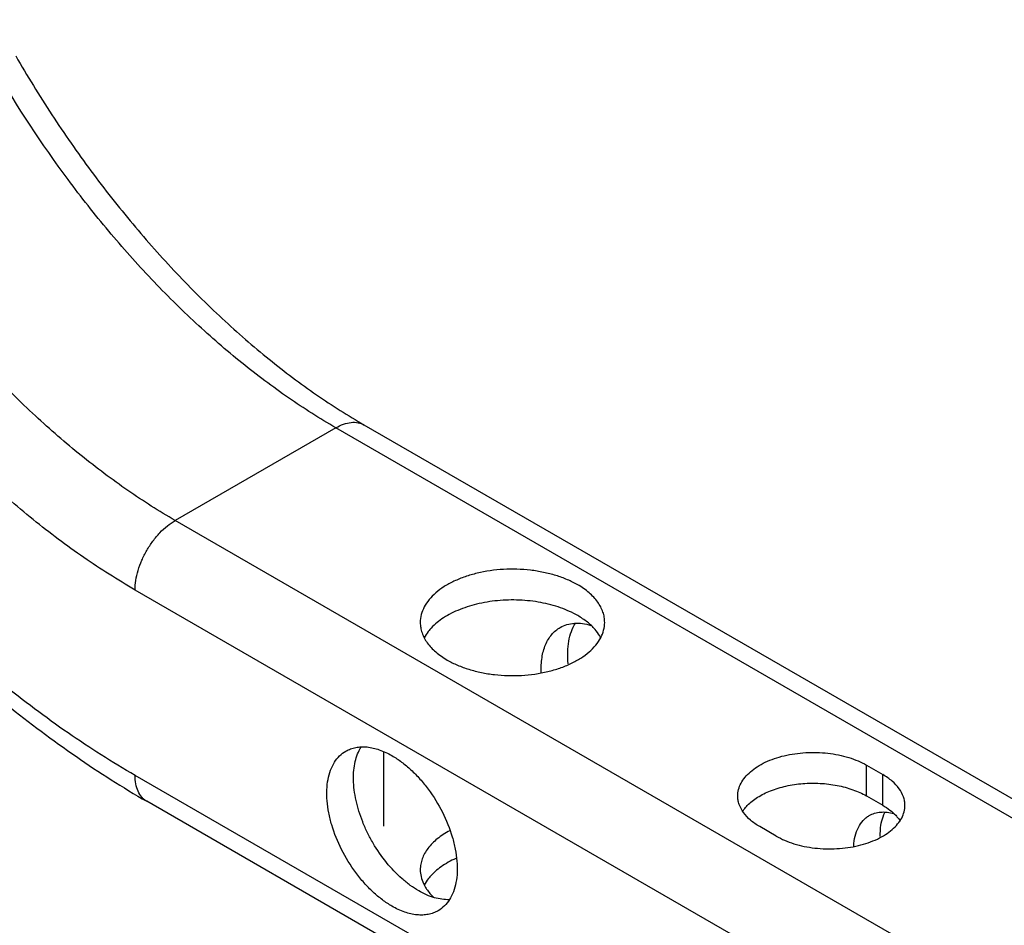
# Paper-space layout '02088-1033_1_2' of a CAD drawing. Units: inches. Extents: x 0 to 34, y 0 to 22.
# Drawn here: x 8.2 to 9.2, y 2.8 to 3.8 of the extents above; entities that cross this region are included whole.
import ezdxf

# ---------------------------------------------------------------- set-up
doc = ezdxf.new("R2010")
doc.units = ezdxf.units.IN
doc.header["$LTSCALE"] = 1.87
doc.header["$MEASUREMENT"] = 0
doc.layers.get('0').update_dxf_attribs({"linetype": 'CONTINUOUS'})

psp = doc.layouts.new('02088-1033_1_2')

# ---------------------------------------------------------------- linework, layer by layer
at = {"color": 7, "linetype": 'CONTINUOUS'}
for p, q in [((10.1847, 2.4456), (8.5407, 3.3947)), ((8.5095, 3.3916), (8.3327, 3.2896)), ((10.1535, 2.4425), (8.5095, 3.3916)), ((9.9767, 2.3404), (8.3327, 3.2896)), ((9.9325, 2.2639), (8.2885, 3.213)), ((9.0935, 3.0202), (9.1116, 3.0097)), ((9.0935, 2.9863), (9.0935, 3.0202)), ((9.9325, 2.0598), (8.2885, 3.0089)), ((9.1116, 2.9759), (9.1116, 3.0097)), ((9.0935, 2.9863), (9.1116, 2.9759)), ((9.9455, 2.0311), (8.3014, 2.9803)), ((8.9942, 2.942), (8.9761, 2.9524))]:
    psp.add_line(p, q, dxfattribs=at)
at = {"color": 40, "linetype": 'CONTINUOUS'}
psp.add_line((8.5625, 2.9528), (8.5625, 3.0343), dxfattribs=at)
at = {"color": 7, "linetype": 'CONTINUOUS'}
psp.add_arc((8.644, 2.9075), 0.042, 204.9029, 209.4889, dxfattribs=at)
for points, knots in [([(8.2885, 3.0089), (8.2633, 3.0234), (8.2131, 3.0554), (8.1403, 3.1101), (8.0689, 3.1721), (7.9996, 3.2408), (7.9331, 3.3157), (7.87, 3.3959), (7.8109, 3.4807), (7.7564, 3.5692), (7.7069, 3.6607), (7.6631, 3.7543), (7.6252, 3.8491), (7.5936, 3.9441), (7.5687, 4.0385), (7.5507, 4.1313), (7.5398, 4.2217), (7.5372, 4.2811), (7.5372, 4.3102)], [0, 0, 0, 0, 0.055831, 0.11418, 0.17478, 0.237351, 0.301547, 0.366991, 0.433281, 0.499999, 0.566717, 0.633007, 0.698451, 0.762648, 0.825218, 0.885819, 0.944169, 1, 1, 1, 1]), ([(8.5095, 3.3916), (8.4917, 3.4019), (8.4563, 3.4245), (8.4049, 3.463), (8.3545, 3.5068), (8.3056, 3.5553), (8.2586, 3.6082), (8.1989, 3.684), (8.1321, 3.7861), (8.0771, 3.8951), (8.0412, 3.9847), (8.019, 4.0518), (8.0014, 4.1184), (7.9887, 4.1839), (7.9809, 4.2477), (7.9791, 4.2897), (7.9791, 4.3102)], [0, 0, 0, 0, 0.055824, 0.114163, 0.174767, 0.237345, 0.301553, 0.367012, 0.499999, 0.632985, 0.698444, 0.762653, 0.825232, 0.885836, 0.944176, 1, 1, 1, 1]), ([(8.2885, 3.213), (8.2692, 3.2242), (8.2309, 3.2486), (8.1752, 3.2904), (8.1206, 3.3378), (8.0676, 3.3904), (8.0168, 3.4476), (7.9685, 3.5089), (7.9233, 3.5738), (7.8816, 3.6415), (7.8438, 3.7115), (7.8102, 3.7831), (7.7812, 3.8556), (7.7571, 3.9282), (7.7381, 4.0004), (7.7243, 4.0714), (7.7159, 4.1405), (7.714, 4.1859), (7.714, 4.2081)], [0, 0, 0, 0, 0.055818, 0.11415, 0.174747, 0.237319, 0.30152, 0.366972, 0.433272, 0.5, 0.566727, 0.633027, 0.698479, 0.76268, 0.825252, 0.88585, 0.944182, 1, 1, 1, 1]), ([(8.3327, 3.2896), (8.3149, 3.2998), (8.2795, 3.3224), (8.2281, 3.361), (8.1777, 3.4048), (8.1288, 3.4533), (8.0819, 3.5061), (8.0222, 3.582), (7.9553, 3.6841), (7.9003, 3.793), (7.8644, 3.8827), (7.8422, 3.9497), (7.8246, 4.0164), (7.8119, 4.0819), (7.8042, 4.1457), (7.8023, 4.1876), (7.8023, 4.2081)], [0, 0, 0, 0, 0.055824, 0.114163, 0.174766, 0.237345, 0.301553, 0.367012, 0.5, 0.632987, 0.698446, 0.762655, 0.825233, 0.885837, 0.944176, 1, 1, 1, 1]), ([(8.1571, 3.8011), (8.1698, 3.7792), (8.1962, 3.7362), (8.2392, 3.6744), (8.2851, 3.616), (8.3333, 3.5617), (8.3834, 3.5119), (8.4348, 3.4671), (8.487, 3.4279), (8.5228, 3.4051), (8.5407, 3.3947)], [0, 0, 0, 0, 0.134458, 0.26798, 0.399641, 0.528536, 0.653797, 0.77461, 0.890244, 1, 1, 1, 1]), ([(7.7473, 3.564), (7.7653, 3.5328), (7.803, 3.4716), (7.8643, 3.3837), (7.9298, 3.3005), (7.999, 3.2228), (8.0712, 3.1512), (8.1458, 3.0865), (8.2222, 3.0292), (8.2749, 2.9956), (8.3014, 2.9803)], [0, 0, 0, 0, 0.132756, 0.264714, 0.395094, 0.52316, 0.648226, 0.769688, 0.887097, 1, 1, 1, 1]), ([(8.5095, 3.3916), (8.5122, 3.3932), (8.5177, 3.3958), (8.526, 3.3979), (8.5327, 3.3977), (8.5375, 3.3964), (8.5397, 3.3953), (8.5407, 3.3947)], [0, 0, 0, 0, 0.289316, 0.548691, 0.781657, 0.891831, 1, 1, 1, 1]), ([(8.2885, 3.213), (8.2885, 3.2165), (8.2891, 3.2238), (8.2917, 3.2348), (8.2958, 3.2459), (8.3012, 3.2567), (8.3079, 3.2669), (8.3155, 3.276), (8.3237, 3.2837), (8.3297, 3.2878), (8.3327, 3.2896)], [0, 0, 0, 0, 0.114072, 0.237353, 0.366984, 0.500002, 0.633019, 0.762649, 0.885929, 1, 1, 1, 1]), ([(8.7757, 3.2188), (8.772, 3.2209), (8.7642, 3.2247), (8.7516, 3.2293), (8.738, 3.2327), (8.7187, 3.2358), (8.6941, 3.2365), (8.6699, 3.2331), (8.6519, 3.2279), (8.6397, 3.223), (8.6288, 3.2171), (8.6196, 3.2103), (8.6121, 3.2028), (8.6066, 3.1947), (8.6032, 3.1861), (8.6024, 3.1802), (8.6024, 3.1773)], [0, 0, 0, 0, 0.062369, 0.128786, 0.198411, 0.270407, 0.41745, 0.561681, 0.63031, 0.695425, 0.7564, 0.812862, 0.864784, 0.912582, 0.957174, 1, 1, 1, 1]), ([(8.8054, 3.1773), (8.8054, 3.1792), (8.8051, 3.1831), (8.8036, 3.1889), (8.8011, 3.1945), (8.7965, 3.2019), (8.7882, 3.2106), (8.7801, 3.2162), (8.7757, 3.2188)], [0, 0, 0, 0, 0.108103, 0.218239, 0.332241, 0.451666, 0.710695, 1, 1, 1, 1]), ([(8.7757, 3.1849), (8.7728, 3.1866), (8.7666, 3.1897), (8.7532, 3.1951), (8.7347, 3.1998), (8.7114, 3.2024), (8.6877, 3.2018), (8.6648, 3.1981), (8.6471, 3.1924), (8.6345, 3.1864), (8.6238, 3.1799), (8.6168, 3.1739), (8.613, 3.1695)], [0, 0, 0, 0, 0.058076, 0.119325, 0.249216, 0.385624, 0.523658, 0.658193, 0.78453, 0.84349, 0.899162, 1, 1, 1, 1]), ([(8.6024, 3.1773), (8.6024, 3.1754), (8.6027, 3.1715), (8.6042, 3.1658), (8.6067, 3.1602), (8.6113, 3.1527), (8.6196, 3.144), (8.6277, 3.1385), (8.6321, 3.1359)], [0, 0, 0, 0, 0.108103, 0.218239, 0.332241, 0.451666, 0.710695, 1, 1, 1, 1]), ([(8.6321, 3.1359), (8.6358, 3.1338), (8.6436, 3.1299), (8.6562, 3.1254), (8.6698, 3.1219), (8.6891, 3.1189), (8.7137, 3.1182), (8.7379, 3.1216), (8.7559, 3.1268), (8.7682, 3.1317), (8.779, 3.1376), (8.7883, 3.1443), (8.7957, 3.1519), (8.8012, 3.16), (8.8046, 3.1685), (8.8054, 3.1744), (8.8054, 3.1773)], [0, 0, 0, 0, 0.062369, 0.128786, 0.198411, 0.270407, 0.41745, 0.561681, 0.63031, 0.695425, 0.7564, 0.812862, 0.864784, 0.912582, 0.957174, 1, 1, 1, 1]), ([(8.7564, 3.1717), (8.7587, 3.1731), (8.7638, 3.1752), (8.7722, 3.1767), (8.7812, 3.1764), (8.7872, 3.175), (8.7903, 3.1741)], [0, 0, 0, 0, 0.231157, 0.470578, 0.725211, 1, 1, 1, 1]), ([(8.7653, 3.1318), (8.7648, 3.1361), (8.7645, 3.1444), (8.7656, 3.1564), (8.7683, 3.1672), (8.7714, 3.1735), (8.7732, 3.1764)], [0, 0, 0, 0, 0.281791, 0.542226, 0.780993, 1, 1, 1, 1]), ([(8.7948, 3.1695), (8.7923, 3.1725), (8.7863, 3.1781), (8.7794, 3.1827), (8.7757, 3.1849)], [0, 0, 0, 0, 0.477598, 1, 1, 1, 1]), ([(8.613, 3.1695), (8.6124, 3.1688), (8.6101, 3.1659), (8.608, 3.1628), (8.6068, 3.1604)], [0, 0, 0, 0, 0.258731, 1, 1, 1, 1]), ([(8.7354, 3.1222), (8.7353, 3.1277), (8.7358, 3.1381), (8.739, 3.1504), (8.7432, 3.1587), (8.7469, 3.164), (8.7513, 3.1684), (8.7547, 3.1707), (8.7564, 3.1717)], [0, 0, 0, 0, 0.291416, 0.551066, 0.670311, 0.783737, 0.89297, 1, 1, 1, 1]), ([(8.801, 3.1604), (8.8006, 3.1612), (8.7988, 3.1644), (8.7966, 3.1674), (8.7948, 3.1695)], [0, 0, 0, 0, 0.241989, 1, 1, 1, 1]), ([(8.5713, 2.8648), (8.5677, 2.8669), (8.5604, 2.8718), (8.5502, 2.8804), (8.5404, 2.8905), (8.5281, 2.9056), (8.5152, 2.9266), (8.506, 2.9492), (8.5015, 2.9675), (8.4997, 2.9805), (8.4994, 2.9928), (8.5006, 3.0042), (8.5034, 3.0145), (8.5076, 3.0233), (8.5133, 3.0305), (8.5181, 3.0341), (8.5206, 3.0356)], [0, 0, 0, 0, 0.062369, 0.128785, 0.19841, 0.270405, 0.417448, 0.561678, 0.630307, 0.695422, 0.756397, 0.81286, 0.864782, 0.91258, 0.957173, 1, 1, 1, 1]), ([(8.5206, 3.0356), (8.5222, 3.0365), (8.5258, 3.0382), (8.5315, 3.0398), (8.5376, 3.0405), (8.5464, 3.0402), (8.558, 3.0373), (8.5669, 3.0331), (8.5713, 3.0306)], [0, 0, 0, 0, 0.108104, 0.218241, 0.332244, 0.45167, 0.710698, 1, 1, 1, 1]), ([(8.6007, 2.8818), (8.5975, 2.8836), (8.5912, 2.8877), (8.5789, 2.8977), (8.5645, 2.9128), (8.5524, 2.9304), (8.5442, 2.9456), (8.539, 2.9574), (8.5348, 2.9693), (8.5316, 2.9811), (8.5296, 2.9927), (8.5287, 3.0038), (8.5291, 3.0143), (8.531, 3.0267), (8.5343, 3.0353), (8.5374, 3.0402)], [0, 0, 0, 0, 0.059555, 0.122594, 0.256543, 0.396843, 0.467543, 0.537539, 0.606072, 0.672445, 0.736024, 0.796306, 0.852917, 0.905697, 1, 1, 1, 1]), ([(8.5713, 3.0306), (8.575, 3.0285), (8.5822, 3.0236), (8.5925, 3.015), (8.6023, 3.0049), (8.6146, 2.9898), (8.6275, 2.9688), (8.6366, 2.9461), (8.6411, 2.9279), (8.643, 2.9149), (8.6433, 2.9025), (8.6421, 2.8911), (8.6393, 2.8809), (8.635, 2.8721), (8.6293, 2.8649), (8.6246, 2.8612), (8.6221, 2.8598)], [0, 0, 0, 0, 0.062369, 0.128785, 0.19841, 0.270405, 0.417448, 0.561678, 0.630307, 0.695422, 0.756397, 0.81286, 0.864782, 0.91258, 0.957173, 1, 1, 1, 1]), ([(8.9518, 2.9863), (8.9518, 2.9886), (8.9525, 2.9935), (8.9553, 3.0005), (8.9598, 3.0071), (8.9659, 3.0132), (8.9735, 3.0188), (8.9823, 3.0236), (8.9923, 3.0276), (9.0032, 3.0308), (9.0148, 3.0329), (9.0267, 3.0341), (9.0389, 3.0343), (9.051, 3.0334), (9.0627, 3.0316), (9.0739, 3.0288), (9.0842, 3.025), (9.0905, 3.0219), (9.0935, 3.0202)], [0, 0, 0, 0, 0.042814, 0.0874, 0.135187, 0.187102, 0.243554, 0.304515, 0.369617, 0.438225, 0.509521, 0.582556, 0.656299, 0.729683, 0.801648, 0.871262, 0.937667, 1, 1, 1, 1]), ([(8.3014, 2.9803), (8.3004, 2.9809), (8.2984, 2.9823), (8.2949, 2.9857), (8.2914, 2.9915), (8.289, 2.9997), (8.2885, 3.0058), (8.2885, 3.0089)], [0, 0, 0, 0, 0.108168, 0.218341, 0.451307, 0.710682, 1, 1, 1, 1]), ([(9.1359, 2.9758), (9.1359, 2.9774), (9.1356, 2.9806), (9.134, 2.987), (9.1297, 2.9948), (9.1218, 3.0031), (9.1152, 3.0076), (9.1116, 3.0097)], [0, 0, 0, 0, 0.108175, 0.218363, 0.451305, 0.710569, 1, 1, 1, 1]), ([(8.9624, 2.9758), (8.9658, 2.9792), (8.9739, 2.9855), (8.9884, 2.9926), (9.0052, 2.9976), (9.0236, 3.0003), (9.0425, 3.0005), (9.0611, 2.9983), (9.0782, 2.9937), (9.0888, 2.989), (9.0935, 2.9863)], [0, 0, 0, 0, 0.102944, 0.218956, 0.345976, 0.480372, 0.617639, 0.75292, 0.881702, 1, 1, 1, 1]), ([(8.9761, 2.9524), (8.9725, 2.9545), (8.9659, 2.959), (8.958, 2.9673), (8.9538, 2.9752), (8.9521, 2.9815), (8.9518, 2.9847), (8.9518, 2.9863)], [0, 0, 0, 0, 0.289431, 0.548695, 0.781637, 0.891825, 1, 1, 1, 1]), ([(8.9576, 2.9699), (8.9579, 2.9704), (8.9594, 2.9725), (8.9611, 2.9744), (8.9624, 2.9758)], [0, 0, 0, 0, 0.242958, 1, 1, 1, 1]), ([(8.9942, 2.942), (8.9972, 2.9403), (9.0036, 2.9371), (9.0139, 2.9334), (9.025, 2.9305), (9.0367, 2.9287), (9.0488, 2.9278), (9.061, 2.928), (9.073, 2.9292), (9.0845, 2.9314), (9.0954, 2.9345), (9.1054, 2.9385), (9.1143, 2.9434), (9.1218, 2.9489), (9.1279, 2.955), (9.1325, 2.9616), (9.1352, 2.9686), (9.1359, 2.9735), (9.1359, 2.9758)], [0, 0, 0, 0, 0.062333, 0.128737, 0.198351, 0.270317, 0.343701, 0.417444, 0.490478, 0.561775, 0.630383, 0.695485, 0.756446, 0.812898, 0.864813, 0.9126, 0.957186, 1, 1, 1, 1]), ([(9.1116, 2.9759), (9.1142, 2.9743), (9.1192, 2.971), (9.1237, 2.967), (9.1257, 2.9649)], [0, 0, 0, 0, 0.519261, 1, 1, 1, 1]), ([(9.0795, 2.931), (9.0797, 2.9348), (9.0807, 2.9418), (9.0841, 2.9515), (9.0886, 2.9582), (9.0929, 2.9623), (9.0953, 2.9639), (9.0966, 2.9646)], [0, 0, 0, 0, 0.285693, 0.543431, 0.778051, 0.889905, 1, 1, 1, 1]), ([(9.0966, 2.9646), (9.0984, 2.9657), (9.1025, 2.9675), (9.1092, 2.9687), (9.1164, 2.9685), (9.1213, 2.9675), (9.1237, 2.9668)], [0, 0, 0, 0, 0.231673, 0.471317, 0.725785, 1, 1, 1, 1]), ([(9.1088, 2.9417), (9.1087, 2.9441), (9.1089, 2.953), (9.1108, 2.962), (9.1136, 2.9679)], [0, 0, 0, 0, 0.274259, 1, 1, 1, 1]), ([(9.1257, 2.9649), (9.1262, 2.9644), (9.128, 2.9624), (9.1297, 2.9602), (9.1307, 2.9586)], [0, 0, 0, 0, 0.25806, 1, 1, 1, 1]), ([(8.6348, 2.9479), (8.63, 2.9454), (8.6212, 2.9397), (8.6122, 2.9307), (8.6071, 2.923), (8.6044, 2.9171), (8.6028, 2.9111), (8.6024, 2.907), (8.6024, 2.905)], [0, 0, 0, 0, 0.29142, 0.551073, 0.670317, 0.783741, 0.892972, 1, 1, 1, 1]), ([(8.6414, 2.9173), (8.6358, 2.9148), (8.6255, 2.9091), (8.6166, 2.9013), (8.613, 2.8972)], [0, 0, 0, 0, 0.530197, 1, 1, 1, 1]), ([(8.6024, 2.905), (8.6024, 2.9025), (8.603, 2.8972), (8.6048, 2.8923), (8.6059, 2.8899)], [0, 0, 0, 0, 0.491936, 1, 1, 1, 1]), ([(8.613, 2.8972), (8.6124, 2.8965), (8.6101, 2.8936), (8.608, 2.8905), (8.6068, 2.8881)], [0, 0, 0, 0, 0.258731, 1, 1, 1, 1]), ([(8.6074, 2.8869), (8.608, 2.8858), (8.6108, 2.8813), (8.6143, 2.8773), (8.6173, 2.8745)], [0, 0, 0, 0, 0.238327, 1, 1, 1, 1]), ([(8.6345, 2.872), (8.629, 2.8718), (8.6203, 2.8731), (8.6092, 2.8772), (8.6035, 2.8801), (8.6007, 2.8818)], [0, 0, 0, 0, 0.464686, 0.723575, 1, 1, 1, 1]), ([(8.6221, 2.8598), (8.6204, 2.8588), (8.6169, 2.8572), (8.6112, 2.8556), (8.6051, 2.8549), (8.5963, 2.8552), (8.5846, 2.858), (8.5758, 2.8622), (8.5713, 2.8648)], [0, 0, 0, 0, 0.108104, 0.218241, 0.332244, 0.45167, 0.710698, 1, 1, 1, 1])]:
    psp.add_open_spline(points, degree=3, knots=knots, dxfattribs=at)

doc.saveas('drawing.dxf')
